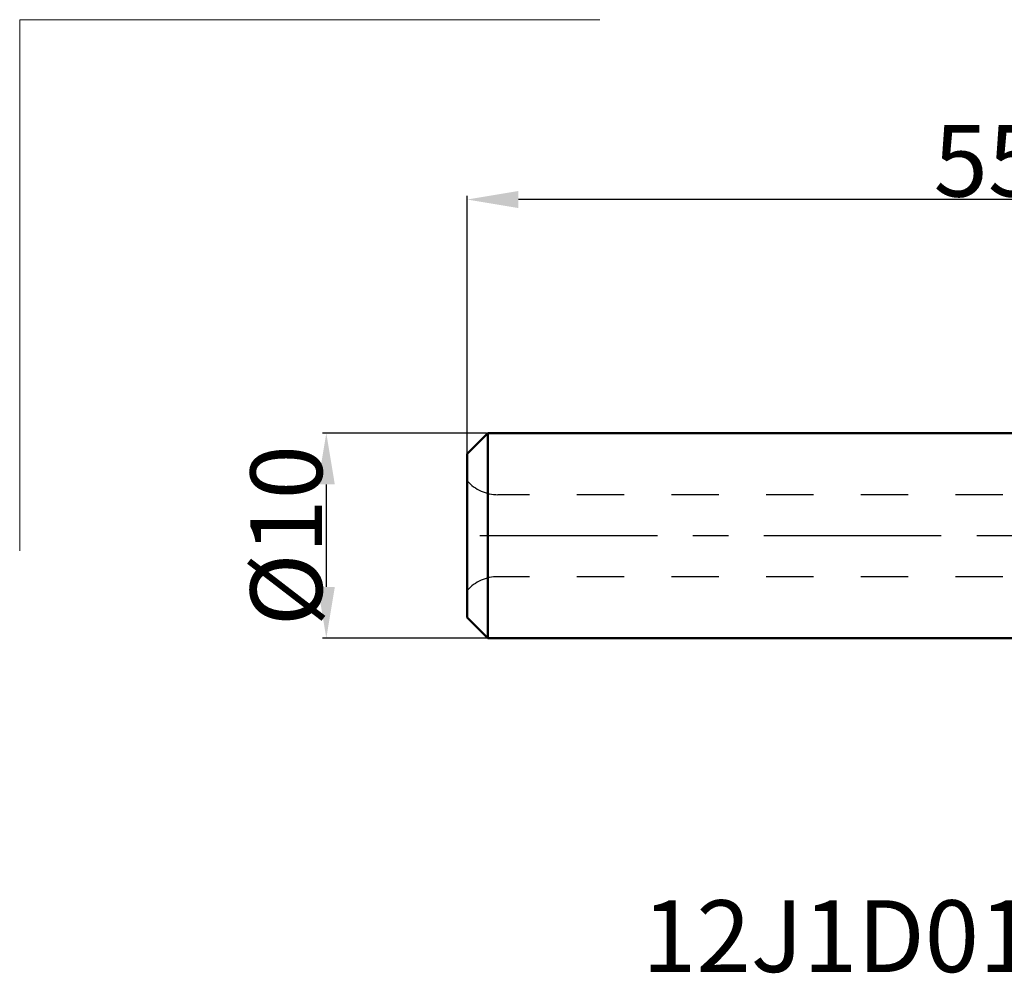
# Model space of a CAD drawing. Extents: x -58.8 to 37.3, y -29.7 to 25.2.
# Drawn here: x -58.8 to -10.8, y -21.4 to 25.2 of the extents above; entities that cross this region are included whole.
import ezdxf

# ---------------------------------------------------------------- set-up
doc = ezdxf.new("R2010")
doc.units = 0
doc.header["$LTSCALE"] = 23.1
doc.header["$PDMODE"] = 3
doc.header["$PDSIZE"] = 0.3125
doc.linetypes.add('CENTER', pattern=[0.6, 0.375, -0.075, 0.075, -0.075])
doc.linetypes.add('HIDDEN', pattern=[0.2, 0.1, -0.1])
doc.layers.get('Defpoints').update_dxf_attribs({"linetype": 'CONTINUOUS'})
for name, color, linetype, lineweight in [('2', 7, 'BYBLOCK', 25), ('INFTOTAL', 9, 'BYBLOCK', 18), ('SK1', 4, 'BYBLOCK', 50), ('SK2', 7, 'BYBLOCK', 25), ('SK4', 2, 'CENTER', 25)]:
    doc.layers.add(name, color=color, linetype=linetype, lineweight=lineweight)
doc.layers.add('3', color=1, linetype='HIDDEN')
doc.layers.add('INFTEXT63', color=5, linetype='BYBLOCK')
doc.styles.add('BMG_Text', font='monos.ttf', dxfattribs={"height": 3.5})
doc.styles.get("Standard").update_dxf_attribs({"font": 'monos.ttf', "width": 0.8, "height": 3.5})
doc.dimstyles.get("Standard").update_dxf_attribs({"dimtxt": 3.5, "dimasz": 4.57, "dimexe": 0.18, "dimexo": 0.0625, "dimgap": 0.09, "dimtad": 1, "dimdec": 3, "dimdsep": 46, "dimtxsty": 'STANDARD', "dimcen": 0.09, "dimadec": 0, "dimazin": 0, "dimtp": 0.01, "dimtm": 0.01, "dimtfac": 1, "dimtdec": 3, "dimtofl": 0, "dimtmove": 0, "dimatfit": 0, "dimfxl": 1, "dimtolj": 1, "dimarcsym": 0})

# ---------------------------------------------------------------- blocks, each defined once
blk = doc.blocks.new('*D28')
at = {"layer": '2', "color": 0, "lineweight": -2}
for p, q in [((-37, 1.863), (-37, 16.581)), ((15.5, 16.401), (-34.5, 16.401)), ((18, -1.928), (18, 16.581))]:
    blk.add_line(p, q, dxfattribs=at)
at = {"layer": '2', "color": 0}
for points in [[(-34.5, 16.818), (-34.5, 15.985), (-37, 16.401)], [(15.5, 16.818), (15.5, 15.985), (18, 16.401)]]:
    blk.add_solid(points, dxfattribs=at)
at = {"layer": 'Defpoints', "color": 0}
for p in [(-37, 16.401), (-37, 1.8), (18, -1.991)]:
    blk.add_point(p, dxfattribs=at)
at = {"layer": '2', "color": 0, "insert": (-11.588, 18.292), "char_height": 3.5, "attachment_point": 5}
blk.add_mtext('\\A1;55', dxfattribs=at)
blk = doc.blocks.new('*D34')
at = {"layer": 'Defpoints', "color": 0}
for p in [(-36, 5), (-43.877, -5), (-36, -5)]:
    blk.add_point(p, dxfattribs=at)
at = {"layer": 'SK2', "color": 0, "lineweight": -2}
for p, q in [((-36.062, 5), (-44.057, 5)), ((-43.877, 2.5), (-43.877, -2.5)), ((-36.062, -5), (-44.057, -5))]:
    blk.add_line(p, q, dxfattribs=at)
at = {"layer": 'SK2', "color": 0}
for points in [[(-44.294, 2.5), (-43.461, 2.5), (-43.877, 5)], [(-44.294, -2.5), (-43.461, -2.5), (-43.877, -5)]]:
    blk.add_solid(points, dxfattribs=at)
at = {"layer": 'SK2', "color": 0, "insert": (-45.831, 0), "char_height": 3.5, "attachment_point": 5, "rotation": 90}
blk.add_mtext('\\A1;%%C10', dxfattribs=at)

msp = doc.modelspace()

# ---------------------------------------------------------------- linework, layer by layer
at = {"layer": '3'}
for p, q in [((3, 2), (-35.5, 2)), ((3, -2), (-35.5, -2))]:
    msp.add_line(p, q, dxfattribs=at)
for centre, start, end in [((-35.5, 4), 221.40962, 270), ((-35.5, -4), 90, 138.59038)]:
    msp.add_arc(centre, 2, start, end, dxfattribs=at)
at = {"layer": 'INFTOTAL', "lineweight": 18}
for p, q in [((-58.841, 25.1745), (-30.5253, 25.1745)), ((-58.841, -0.7446), (-58.841, 25.1745))]:
    msp.add_line(p, q, dxfattribs=at)
at = {"layer": 'SK1'}
for p, q in [((-36, 5), (-37, 4)), ((0, 5), (-36, 5)), ((-36, -5), (-36, 5)), ((-37, -4), (-37, 4)), ((-36, -5), (-37, -4)), ((0, -5), (-36, -5))]:
    msp.add_line(p, q, dxfattribs=at)
at = {"layer": 'SK4'}
msp.add_line((0, 0), (-37.6, 0), dxfattribs=at)

# ---------------------------------------------------------------- texts
at = {"layer": 'INFTEXT63', "linetype": 'Continuous', "lineweight": 35, "insert": (-28.4608, -17.7895), "char_height": 3.5, "width": 50.587086, "attachment_point": 1, "style": 'BMG_Text'}
msp.add_mtext('12J1D010016T1R00', dxfattribs=at)

# ---------------------------------------------------------------- dimensions: what is measured, and where the dimension line sits
at = {"layer": '2'}
dim = msp.add_linear_dim(base=(-37, 16.4014), p1=(18, -1.9906), p2=(-37, 1.8003), angle=180, dimstyle='STANDARD', override={"dimasz": 2.5}, dxfattribs=at)
dim.commit()
dim.dimension.update_dxf_attribs({"geometry": '*D28', "text_midpoint": (-11.5881, 16.4014), "dimtype": 160})
at = {"layer": 'SK2'}
dim = msp.add_linear_dim(base=(-43.8774, -5), p1=(-36, 5), p2=(-36, -5), angle=90, text='%%C<>', dimstyle='STANDARD', override={"dimasz": 2.5}, dxfattribs=at)
dim.commit()
dim.dimension.update_dxf_attribs({"geometry": '*D34', "text_midpoint": (-45.8306, 0)})

doc.saveas('drawing.dxf')
